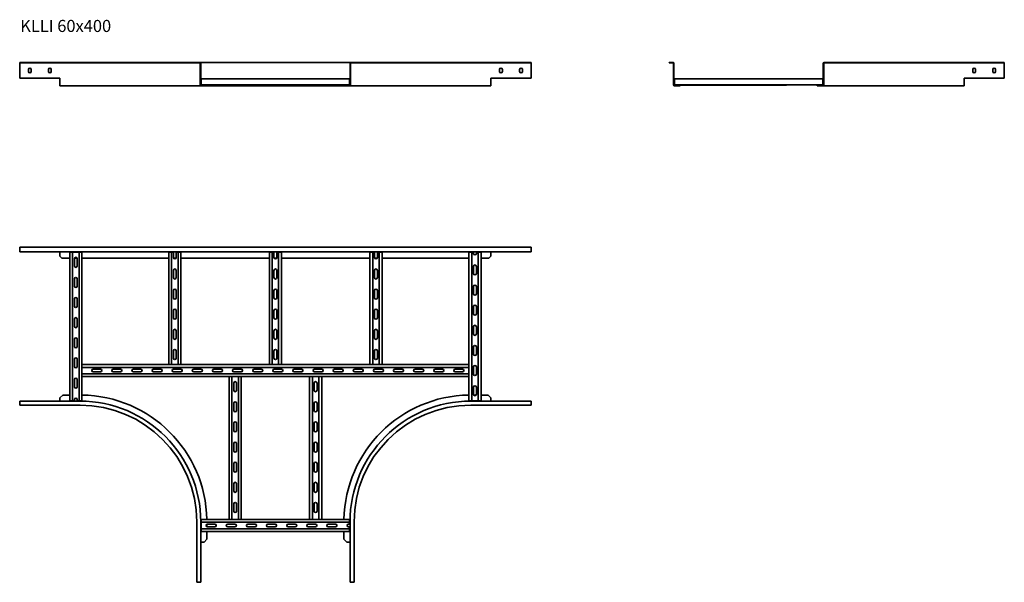
# Model space of a CAD drawing. Units: millimetres. Extents: x 3091 to 5538, y 3113 to 4511.
import ezdxf

# ---------------------------------------------------------------- set-up
doc = ezdxf.new("R2010")
doc.units = ezdxf.units.MM
doc.layers.add('Symbols(DIN)', color=7, linetype='Continuous', lineweight=18)
doc.layers.add('Visible Edges(DIN)', color=7, linetype='Continuous', lineweight=35)
doc.styles.add('vergokan 3 rood', font='isocpeur.ttf')

msp = doc.modelspace()

# ---------------------------------------------------------------- linework, layer by layer
at = {"layer": 'Visible Edges(DIN)'}
for p, q in [((3090.6, 4403.2), (3090.6, 4404.5)), ((3090.6, 4404.5), (3240.6, 4404.5)), ((3090.6, 4403.2), (3240.6, 4403.2)), ((3090.6, 4403.2), (3090.6, 4402.2)), ((3090.6, 4365.5), (3090.6, 4402.2)), ((3112.1, 4382), (3112.1, 4387)), ((3119.1, 4387), (3119.1, 4382)), ((3162.1, 4382), (3162.1, 4387)), ((3169.1, 4387), (3169.1, 4382)), ((3530.6, 4404.5), (3240.6, 4404.5)), ((3530.6, 4403.2), (3240.6, 4403.2)), ((3538.3, 4404.5), (3530.6, 4404.5)), ((3530.6, 4403.2), (3530.6, 4404.5)), ((3530.6, 4403.2), (3538.3, 4403.2)), ((3913.8, 4404.5), (3538.3, 4404.5)), ((3539.3, 4402.2), (3539.3, 4365.5)), ((3540.6, 4365.5), (3540.6, 4402.2)), ((3911.6, 4365.5), (3911.6, 4402.2)), ((3912.8, 4365.5), (3912.8, 4402.2)), ((3913.8, 4404.5), (3921.6, 4404.5)), ((3921.6, 4403.2), (3913.8, 4403.2)), ((3921.6, 4403.2), (3921.6, 4404.5)), ((4211.6, 4404.5), (3921.6, 4404.5)), ((4211.6, 4403.2), (3921.6, 4403.2)), ((4361.6, 4404.5), (4211.6, 4404.5)), ((4361.6, 4403.2), (4211.6, 4403.2)), ((4283.1, 4382), (4283.1, 4387)), ((4290.1, 4387), (4290.1, 4382)), ((4333.1, 4382), (4333.1, 4387)), ((4340.1, 4387), (4340.1, 4382)), ((4361.6, 4403.2), (4361.6, 4404.5)), ((4361.6, 4403.2), (4361.6, 4402.2)), ((4361.6, 4402.2), (4361.6, 4365.5)), ((4705.1, 4404.5), (4714.4, 4404.5)), ((4705.1, 4404.5), (4705.1, 4403.2)), ((4705.1, 4403.2), (4714.4, 4403.2)), ((4715.4, 4402.2), (4715.4, 4365.5)), ((4716.7, 4402.2), (4716.7, 4365.5)), ((5087.7, 4365.5), (5087.7, 4402.2)), ((5088.9, 4365.5), (5088.9, 4402.2)), ((5089.9, 4404.5), (5097.7, 4404.5)), ((5097.7, 4403.2), (5089.9, 4403.2)), ((5097.7, 4403.2), (5097.7, 4404.5)), ((5387.7, 4404.5), (5097.7, 4404.5)), ((5387.7, 4403.2), (5097.7, 4403.2)), ((5537.7, 4404.5), (5387.7, 4404.5)), ((5537.7, 4403.2), (5387.7, 4403.2)), ((5459.2, 4382), (5459.2, 4387)), ((5466.2, 4387), (5466.2, 4382)), ((5509.2, 4382), (5509.2, 4387)), ((5516.2, 4387), (5516.2, 4382)), ((5537.7, 4403.2), (5537.7, 4404.5)), ((5537.7, 4403.2), (5537.7, 4402.2)), ((5537.7, 4402.2), (5537.7, 4365.5)), ((3090.6, 4365.5), (3190.6, 4365.5)), ((3190.6, 4365.5), (3190.6, 4348.7)), ((3539.3, 4348.7), (3539.3, 4365.5)), ((3539.3, 4365.5), (3540.6, 4365.5)), ((3540.6, 4365.5), (3540.6, 4348.7)), ((3541.6, 4363.7), (3540.6, 4363.7)), ((3541.6, 4363.7), (3910.6, 4363.7)), ((3541.6, 4363.7), (3541.6, 4361.7)), ((3541.6, 4350.7), (3541.6, 4361.7)), ((3911.6, 4363.7), (3910.6, 4363.7)), ((3910.6, 4363.7), (3910.6, 4361.7)), ((3910.6, 4350.7), (3910.6, 4361.7)), ((3911.6, 4348.7), (3911.6, 4365.5)), ((3911.6, 4365.5), (3912.8, 4365.5)), ((3912.8, 4365.5), (3912.8, 4348.7)), ((4261.6, 4348.7), (4261.6, 4365.5)), ((4261.6, 4365.5), (4361.6, 4365.5)), ((4715.4, 4348.7), (4715.4, 4365.5)), ((4715.4, 4365.5), (4716.7, 4365.5)), ((4716.7, 4365.5), (4716.7, 4348.7)), ((4717.7, 4363.7), (5086.7, 4363.7)), ((4717.7, 4363.7), (4717.7, 4361.7)), ((4717.7, 4350.7), (4717.7, 4361.7)), ((5086.7, 4363.7), (5086.7, 4361.7)), ((5086.7, 4363.7), (5087.7, 4363.7)), ((5086.7, 4350.7), (5086.7, 4361.7)), ((5087.7, 4348.7), (5087.7, 4365.5)), ((5087.7, 4365.5), (5088.9, 4365.5)), ((5088.9, 4365.5), (5088.9, 4348.7)), ((5437.7, 4348.7), (5437.7, 4365.5)), ((5437.7, 4365.5), (5537.7, 4365.5)), ((3190.6, 4346.5), (3190.6, 4348.7)), ((3190.6, 4346.5), (3240.6, 4346.5)), ((3541.6, 4346.5), (3240.6, 4346.5)), ((3541.6, 4348.7), (3540.6, 4348.7)), ((3541.6, 4350.7), (3541.6, 4348.7)), ((3541.6, 4348.7), (3910.6, 4348.7)), ((3541.6, 4347.7), (3548.8, 4347.7)), ((3548.8, 4346.5), (3541.6, 4346.5)), ((3555.8, 4347.7), (3548.8, 4347.7)), ((3548.8, 4347.7), (3548.8, 4346.5)), ((3548.8, 4346.5), (3555.8, 4346.5)), ((3555.8, 4346.5), (3555.8, 4347.7)), ((3555.8, 4347.7), (3713.1, 4347.7)), ((3555.8, 4346.5), (3896.3, 4346.5)), ((3713.1, 4347.7), (3739.1, 4347.7)), ((3739.1, 4347.7), (3896.3, 4347.7)), ((3903.3, 4347.7), (3896.3, 4347.7)), ((3896.3, 4347.7), (3896.3, 4346.5)), ((3896.3, 4346.5), (3903.3, 4346.5)), ((3903.3, 4346.5), (3903.3, 4347.7)), ((3903.3, 4347.7), (3910.6, 4347.7)), ((3910.6, 4346.5), (3903.3, 4346.5)), ((3910.6, 4350.7), (3910.6, 4348.7)), ((3911.6, 4348.7), (3910.6, 4348.7)), ((4211.6, 4346.5), (3910.6, 4346.5)), ((4261.6, 4346.5), (4211.6, 4346.5)), ((4261.6, 4348.7), (4261.6, 4346.5)), ((4717.7, 4350.7), (4717.7, 4348.7)), ((4717.7, 4348.7), (5086.7, 4348.7)), ((4717.7, 4347.7), (4717.7, 4348.7)), ((4717.7, 4347.7), (4727.1, 4347.7)), ((4727.1, 4346.5), (4717.7, 4346.5)), ((4732.1, 4347.7), (4727.1, 4347.7)), ((4727.1, 4347.7), (4727.1, 4346.5)), ((4727.1, 4346.5), (4732.1, 4346.5)), ((4996.7, 4347.7), (4732.1, 4347.7)), ((4732.1, 4346.5), (4732.1, 4347.7)), ((4996.7, 4347.7), (4996.7, 4348.7)), ((5079.4, 4347.7), (5072.4, 4347.7)), ((5072.4, 4347.7), (5072.4, 4346.5)), ((5072.4, 4346.5), (5079.4, 4346.5)), ((5079.4, 4346.5), (5079.4, 4347.7)), ((5079.4, 4347.7), (5086.7, 4347.7)), ((5086.7, 4346.5), (5079.4, 4346.5)), ((5086.7, 4350.7), (5086.7, 4348.7)), ((5086.7, 4348.7), (5087.7, 4348.7)), ((5387.7, 4346.5), (5086.7, 4346.5)), ((5437.7, 4346.5), (5387.7, 4346.5)), ((5437.7, 4348.7), (5437.7, 4346.5)), ((3090.6, 3945.4), (3090.6, 3936)), ((3090.6, 3945.4), (4361.6, 3945.4)), ((4361.6, 3945.4), (4361.6, 3936)), ((3090.6, 3933.8), (3090.6, 3936)), ((4361.6, 3933.8), (3090.6, 3933.8)), ((3190.6, 3933.8), (3190.6, 3932.8)), ((3190.6, 3932.8), (3190.6, 3923.4)), ((3195.6, 3918.4), (3190.6, 3923.4)), ((3195.6, 3918.4), (3215.1, 3918.4)), ((3217.1, 3932.8), (3215.1, 3932.8)), ((3215.1, 3932.8), (3215.1, 3563.8)), ((3217.1, 3932.8), (3222.1, 3932.8)), ((3222.1, 3932.8), (3238.1, 3932.8)), ((3222.1, 3563.8), (3222.1, 3932.8)), ((3226.6, 3898.8), (3226.6, 3916.8)), ((3227, 3918.4), (3233.2, 3918.4)), ((3233.6, 3916.8), (3233.6, 3898.8)), ((3238.1, 3932.8), (3243.1, 3932.8)), ((3238.1, 3563.8), (3238.1, 3932.8)), ((3245.1, 3932.8), (3243.1, 3932.8)), ((3245.1, 3932.8), (3245.1, 3653.8)), ((3245.1, 3918.4), (3461.1, 3918.4)), ((3461.1, 3653.8), (3461.1, 3932.8)), ((3461.1, 3932.8), (3463.1, 3932.8)), ((3468.1, 3932.8), (3463.1, 3932.8)), ((3468.1, 3932.8), (3472.6, 3932.8)), ((3468.1, 3932.8), (3468.1, 3653.8)), ((3472.6, 3919.8), (3472.6, 3932.8)), ((3472.9, 3918.4), (3479.3, 3918.4)), ((3479.6, 3932.8), (3479.6, 3919.8)), ((3479.6, 3932.8), (3484.1, 3932.8)), ((3489.1, 3932.8), (3484.1, 3932.8)), ((3484.1, 3932.8), (3484.1, 3653.8)), ((3489.1, 3932.8), (3491.1, 3932.8)), ((3491.1, 3653.8), (3491.1, 3932.8)), ((3491.1, 3918.4), (3711.1, 3918.4)), ((3711.1, 3653.8), (3711.1, 3932.8)), ((3711.1, 3932.8), (3713.1, 3932.8)), ((3718.1, 3932.8), (3713.1, 3932.8)), ((3718.1, 3932.8), (3722.6, 3932.8)), ((3718.1, 3932.8), (3718.1, 3653.8)), ((3722.6, 3919.8), (3722.6, 3932.8)), ((3722.9, 3918.4), (3729.3, 3918.4)), ((3729.6, 3932.8), (3729.6, 3919.8)), ((3729.6, 3932.8), (3734.1, 3932.8)), ((3739.1, 3932.8), (3734.1, 3932.8)), ((3734.1, 3932.8), (3734.1, 3653.8)), ((3739.1, 3932.8), (3741.1, 3932.8)), ((3741.1, 3653.8), (3741.1, 3932.8)), ((3741.1, 3918.4), (3961.1, 3918.4)), ((3961.1, 3653.8), (3961.1, 3932.8)), ((3961.1, 3932.8), (3963.1, 3932.8)), ((3968.1, 3932.8), (3963.1, 3932.8)), ((3968.1, 3932.8), (3972.6, 3932.8)), ((3968.1, 3932.8), (3968.1, 3653.8)), ((3972.6, 3919.8), (3972.6, 3932.8)), ((3972.9, 3918.4), (3979.3, 3918.4)), ((3979.6, 3932.8), (3979.6, 3919.8)), ((3979.6, 3932.8), (3984.1, 3932.8)), ((3989.1, 3932.8), (3984.1, 3932.8)), ((3984.1, 3932.8), (3984.1, 3653.8)), ((3989.1, 3932.8), (3991.1, 3932.8)), ((3991.1, 3653.8), (3991.1, 3932.8)), ((3991.1, 3918.4), (4207.1, 3918.4)), ((4207.1, 3653.8), (4207.1, 3932.8)), ((4207.1, 3932.8), (4209.1, 3932.8)), ((4214.1, 3932.8), (4209.1, 3932.8)), ((4214.1, 3932.8), (4218.6, 3932.8)), ((4214.1, 3932.8), (4214.1, 3563.8)), ((4218.6, 3929.8), (4218.6, 3932.8)), ((4225.6, 3932.8), (4225.6, 3929.8)), ((4225.6, 3932.8), (4230.1, 3932.8)), ((4235.1, 3932.8), (4230.1, 3932.8)), ((4230.1, 3932.8), (4230.1, 3563.8)), ((4235.1, 3932.8), (4237.1, 3932.8)), ((4237.1, 3563.8), (4237.1, 3932.8)), ((4237.1, 3918.4), (4256.6, 3918.4)), ((4261.6, 3923.4), (4256.6, 3918.4)), ((4261.6, 3932.8), (4261.6, 3933.8)), ((4261.6, 3923.4), (4261.6, 3932.8)), ((4361.6, 3933.8), (4361.6, 3936)), ((4218.6, 3879.8), (4218.6, 3897.8)), ((4225.6, 3897.8), (4225.6, 3879.8)), ((3226.6, 3848.8), (3226.6, 3866.8)), ((3233.6, 3866.8), (3233.6, 3848.8)), ((3472.6, 3869.8), (3472.6, 3887.8)), ((3479.6, 3887.8), (3479.6, 3869.8)), ((3722.6, 3869.8), (3722.6, 3887.8)), ((3729.6, 3887.8), (3729.6, 3869.8)), ((3972.6, 3869.8), (3972.6, 3887.8)), ((3979.6, 3887.8), (3979.6, 3869.8)), ((4218.6, 3829.8), (4218.6, 3847.8)), ((4225.6, 3847.8), (4225.6, 3829.8)), ((3472.6, 3819.8), (3472.6, 3837.8)), ((3479.6, 3837.8), (3479.6, 3819.8)), ((3722.6, 3819.8), (3722.6, 3837.8)), ((3729.6, 3837.8), (3729.6, 3819.8)), ((3972.6, 3819.8), (3972.6, 3837.8)), ((3979.6, 3837.8), (3979.6, 3819.8)), ((3226.6, 3798.8), (3226.6, 3816.8)), ((3233.6, 3816.8), (3233.6, 3798.8)), ((4218.6, 3779.8), (4218.6, 3797.8)), ((4225.6, 3797.8), (4225.6, 3779.8)), ((3472.6, 3769.8), (3472.6, 3787.8)), ((3479.6, 3787.8), (3479.6, 3769.8)), ((3722.6, 3769.8), (3722.6, 3787.8)), ((3729.6, 3787.8), (3729.6, 3769.8)), ((3972.6, 3769.8), (3972.6, 3787.8)), ((3979.6, 3787.8), (3979.6, 3769.8)), ((3226.6, 3748.8), (3226.6, 3766.8)), ((3233.6, 3766.8), (3233.6, 3748.8)), ((4218.6, 3729.8), (4218.6, 3747.8)), ((4225.6, 3747.8), (4225.6, 3729.8)), ((3472.6, 3719.8), (3472.6, 3737.8)), ((3479.6, 3737.8), (3479.6, 3719.8)), ((3722.6, 3719.8), (3722.6, 3737.8)), ((3729.6, 3737.8), (3729.6, 3719.8)), ((3972.6, 3719.8), (3972.6, 3737.8)), ((3979.6, 3737.8), (3979.6, 3719.8)), ((3226.6, 3698.8), (3226.6, 3716.8)), ((3233.6, 3716.8), (3233.6, 3698.8)), ((4218.6, 3679.8), (4218.6, 3697.8)), ((4225.6, 3697.8), (4225.6, 3679.8)), ((3472.6, 3669.8), (3472.6, 3687.8)), ((3479.6, 3687.8), (3479.6, 3669.8)), ((3722.6, 3669.8), (3722.6, 3687.8)), ((3729.6, 3687.8), (3729.6, 3669.8)), ((3972.6, 3669.8), (3972.6, 3687.8)), ((3979.6, 3687.8), (3979.6, 3669.8)), ((3226.6, 3648.8), (3226.6, 3666.8)), ((3233.6, 3666.8), (3233.6, 3648.8)), ((3461.3, 3653.8), (3245.1, 3653.8)), ((3245.1, 3651.8), (3245.1, 3653.8)), ((3245.1, 3651.8), (3245.1, 3646.8)), ((3245.1, 3646.8), (4207.1, 3646.8)), ((3245.1, 3646.8), (3245.1, 3630.8)), ((3461.3, 3653.8), (3463.1, 3653.8)), ((3468.1, 3653.8), (3463.1, 3653.8)), ((3484.1, 3653.8), (3468.1, 3653.8)), ((3489.1, 3653.8), (3484.1, 3653.8)), ((3489.1, 3653.8), (3490.8, 3653.8)), ((3711.3, 3653.8), (3490.8, 3653.8)), ((3711.3, 3653.8), (3713.1, 3653.8)), ((3718.1, 3653.8), (3713.1, 3653.8)), ((3734.1, 3653.8), (3718.1, 3653.8)), ((3739.1, 3653.8), (3734.1, 3653.8)), ((3739.1, 3653.8), (3740.8, 3653.8)), ((3961.3, 3653.8), (3740.8, 3653.8)), ((3961.3, 3653.8), (3963.1, 3653.8)), ((3968.1, 3653.8), (3963.1, 3653.8)), ((3984.1, 3653.8), (3968.1, 3653.8)), ((3989.1, 3653.8), (3984.1, 3653.8)), ((3989.1, 3653.8), (3990.8, 3653.8)), ((4207.1, 3653.8), (3990.8, 3653.8)), ((4207.1, 3651.8), (4207.1, 3653.8)), ((4207.1, 3651.8), (4207.1, 3646.8)), ((4207.1, 3630.8), (4207.1, 3646.8)), ((4218.6, 3629.8), (4218.6, 3647.8)), ((4225.6, 3647.8), (4225.6, 3629.8)), ((3245.1, 3630.8), (3245.1, 3625.8)), ((3245.1, 3630.8), (4207.1, 3630.8)), ((3245.1, 3623.8), (3245.1, 3625.8)), ((3611.1, 3623.8), (3245.1, 3623.8)), ((3245.1, 3623.8), (3245.1, 3563.8)), ((3273.1, 3642.3), (3291.1, 3642.3)), ((3291.1, 3635.3), (3273.1, 3635.3)), ((3323.1, 3642.3), (3341.1, 3642.3)), ((3341.1, 3635.3), (3323.1, 3635.3)), ((3373.1, 3642.3), (3391.1, 3642.3)), ((3391.1, 3635.3), (3373.1, 3635.3)), ((3423.1, 3642.3), (3441.1, 3642.3)), ((3441.1, 3635.3), (3423.1, 3635.3)), ((3473.1, 3642.3), (3491.1, 3642.3)), ((3491.1, 3635.3), (3473.1, 3635.3)), ((3523.1, 3642.3), (3541.1, 3642.3)), ((3541.1, 3635.3), (3523.1, 3635.3)), ((3573.1, 3642.3), (3591.1, 3642.3)), ((3591.1, 3635.3), (3573.1, 3635.3)), ((3613.1, 3623.8), (3611.1, 3623.8)), ((3611.1, 3623.8), (3611.1, 3268.8)), ((3613.1, 3623.8), (3618.1, 3623.8)), ((3634.1, 3623.8), (3618.1, 3623.8)), ((3618.1, 3268.8), (3618.1, 3623.8)), ((3623.1, 3642.3), (3641.1, 3642.3)), ((3641.1, 3635.3), (3623.1, 3635.3)), ((3634.1, 3623.8), (3639.1, 3623.8)), ((3634.1, 3268.8), (3634.1, 3623.8)), ((3641.1, 3623.8), (3639.1, 3623.8)), ((3811.1, 3623.8), (3641.1, 3623.8)), ((3641.1, 3623.8), (3641.1, 3268.8)), ((3673.1, 3642.3), (3691.1, 3642.3)), ((3691.1, 3635.3), (3673.1, 3635.3)), ((3723.1, 3642.3), (3741.1, 3642.3)), ((3741.1, 3635.3), (3723.1, 3635.3)), ((3773.1, 3642.3), (3791.1, 3642.3)), ((3791.1, 3635.3), (3773.1, 3635.3)), ((3813.1, 3623.8), (3811.1, 3623.8)), ((3811.1, 3623.8), (3811.1, 3268.8)), ((3813.1, 3623.8), (3818.1, 3623.8)), ((3834.1, 3623.8), (3818.1, 3623.8)), ((3818.1, 3268.8), (3818.1, 3623.8)), ((3823.1, 3642.3), (3841.1, 3642.3)), ((3841.1, 3635.3), (3823.1, 3635.3)), ((3834.1, 3623.8), (3839.1, 3623.8)), ((3834.1, 3268.8), (3834.1, 3623.8)), ((3841.1, 3623.8), (3839.1, 3623.8)), ((4207.1, 3623.8), (3841.1, 3623.8)), ((3841.1, 3623.8), (3841.1, 3268.8)), ((3873.1, 3642.3), (3891.1, 3642.3)), ((3891.1, 3635.3), (3873.1, 3635.3)), ((3923.1, 3642.3), (3941.1, 3642.3)), ((3941.1, 3635.3), (3923.1, 3635.3)), ((3973.1, 3642.3), (3991.1, 3642.3)), ((3991.1, 3635.3), (3973.1, 3635.3)), ((4023.1, 3642.3), (4041.1, 3642.3)), ((4041.1, 3635.3), (4023.1, 3635.3)), ((4073.1, 3642.3), (4091.1, 3642.3)), ((4091.1, 3635.3), (4073.1, 3635.3)), ((4123.1, 3642.3), (4141.1, 3642.3)), ((4141.1, 3635.3), (4123.1, 3635.3)), ((4173.1, 3642.3), (4191.1, 3642.3)), ((4191.1, 3635.3), (4173.1, 3635.3)), ((4207.1, 3630.8), (4207.1, 3625.8)), ((4207.1, 3623.8), (4207.1, 3625.8)), ((4207.1, 3563.8), (4207.1, 3623.8)), ((3226.6, 3598.8), (3226.6, 3616.8)), ((3233.6, 3616.8), (3233.6, 3598.8)), ((3622.6, 3589.8), (3622.6, 3607.8)), ((3629.6, 3607.8), (3629.6, 3589.8)), ((3822.6, 3589.8), (3822.6, 3607.8)), ((3829.6, 3607.8), (3829.6, 3589.8)), ((4218.6, 3579.8), (4218.6, 3597.8)), ((4225.6, 3597.8), (4225.6, 3579.8)), ((3190.6, 3571), (3197.6, 3578)), ((3197.6, 3578), (3215.1, 3578)), ((4225.1, 3578), (4219, 3578)), ((4254.6, 3578), (4237.1, 3578)), ((4254.6, 3578), (4261.6, 3571)), ((3240.6, 3562.8), (3090.6, 3562.8)), ((3090.6, 3560.5), (3090.6, 3562.8)), ((3090.6, 3560.5), (3090.6, 3552.8)), ((3090.6, 3552.8), (3240.6, 3552.8)), ((3190.6, 3571), (3190.6, 3563.8)), ((3190.6, 3563.8), (3190.6, 3562.8)), ((3217.1, 3563.8), (3215.1, 3563.8)), ((3217.1, 3563.8), (3222.1, 3563.8)), ((3226.6, 3563.8), (3222.1, 3563.8)), ((3226.6, 3563.8), (3226.6, 3566.8)), ((3233.6, 3566.8), (3233.6, 3563.8)), ((3238.1, 3563.8), (3233.6, 3563.8)), ((3238.1, 3563.8), (3243.1, 3563.8)), ((3245.1, 3563.8), (3243.1, 3563.8)), ((3622.6, 3539.8), (3622.6, 3557.8)), ((3629.6, 3557.8), (3629.6, 3539.8)), ((3822.6, 3539.8), (3822.6, 3557.8)), ((3829.6, 3557.8), (3829.6, 3539.8)), ((4207.1, 3563.8), (4209.1, 3563.8)), ((4214.1, 3563.8), (4209.1, 3563.8)), ((4361.6, 3562.8), (4211.6, 3562.8)), ((4361.6, 3552.8), (4211.6, 3552.8)), ((4230.1, 3563.8), (4214.1, 3563.8)), ((4235.1, 3563.8), (4230.1, 3563.8)), ((4235.1, 3563.8), (4237.1, 3563.8)), ((4261.6, 3563.8), (4261.6, 3571)), ((4261.6, 3562.8), (4261.6, 3563.8)), ((4361.6, 3560.5), (4361.6, 3562.8)), ((4361.6, 3560.5), (4361.6, 3552.8)), ((3622.6, 3489.8), (3622.6, 3507.8)), ((3629.6, 3507.8), (3629.6, 3489.8)), ((3822.6, 3489.8), (3822.6, 3507.8)), ((3829.6, 3507.8), (3829.6, 3489.8)), ((3622.6, 3439.8), (3622.6, 3457.8)), ((3629.6, 3457.8), (3629.6, 3439.8)), ((3822.6, 3439.8), (3822.6, 3457.8)), ((3829.6, 3457.8), (3829.6, 3439.8)), ((3622.6, 3389.8), (3622.6, 3407.8)), ((3629.6, 3407.8), (3629.6, 3389.8)), ((3822.6, 3389.8), (3822.6, 3407.8)), ((3829.6, 3407.8), (3829.6, 3389.8)), ((3622.6, 3339.8), (3622.6, 3357.8)), ((3629.6, 3357.8), (3629.6, 3339.8)), ((3822.6, 3339.8), (3822.6, 3357.8)), ((3829.6, 3357.8), (3829.6, 3339.8)), ((3622.6, 3289.8), (3622.6, 3307.8)), ((3629.6, 3307.8), (3629.6, 3289.8)), ((3822.6, 3289.8), (3822.6, 3307.8)), ((3829.6, 3307.8), (3829.6, 3289.8)), ((3530.6, 3112.8), (3530.6, 3262.8)), ((3540.6, 3112.8), (3540.6, 3262.8)), ((3541.6, 3268.8), (3611.1, 3268.8)), ((3541.6, 3268.8), (3541.6, 3266.8)), ((3541.6, 3261.8), (3541.6, 3266.8)), ((3541.6, 3245.8), (3541.6, 3261.8)), ((3910.6, 3261.8), (3541.6, 3261.8)), ((3555.8, 3250.7), (3555.8, 3256.8)), ((3557.6, 3257.3), (3575.6, 3257.3)), ((3607.6, 3257.3), (3625.6, 3257.3)), ((3613.1, 3268.8), (3611.1, 3268.8)), ((3613.1, 3268.8), (3618.1, 3268.8)), ((3618.1, 3268.8), (3634.1, 3268.8)), ((3634.1, 3268.8), (3639.1, 3268.8)), ((3641.1, 3268.8), (3639.1, 3268.8)), ((3641.1, 3268.8), (3811.1, 3268.8)), ((3657.6, 3257.3), (3675.6, 3257.3)), ((3707.6, 3257.3), (3725.6, 3257.3)), ((3757.6, 3257.3), (3775.6, 3257.3)), ((3807.6, 3257.3), (3825.6, 3257.3)), ((3813.1, 3268.8), (3811.1, 3268.8)), ((3813.1, 3268.8), (3818.1, 3268.8)), ((3818.1, 3268.8), (3834.1, 3268.8)), ((3834.1, 3268.8), (3839.1, 3268.8)), ((3841.1, 3268.8), (3839.1, 3268.8)), ((3841.1, 3268.8), (3910.6, 3268.8)), ((3857.6, 3257.3), (3875.6, 3257.3)), ((3907.6, 3257.3), (3910.6, 3257.3)), ((3910.6, 3268.8), (3910.6, 3266.8)), ((3910.6, 3261.8), (3910.6, 3266.8)), ((3910.6, 3261.8), (3910.6, 3257.3)), ((3911.6, 3262.8), (3911.6, 3112.8)), ((3921.6, 3112.8), (3921.6, 3262.8)), ((3541.6, 3240.8), (3541.6, 3245.8)), ((3910.6, 3245.8), (3541.6, 3245.8)), ((3541.6, 3240.8), (3541.6, 3238.8)), ((3541.6, 3238.8), (3910.6, 3238.8)), ((3555.8, 3219.8), (3555.8, 3238.8)), ((3575.6, 3250.3), (3557.6, 3250.3)), ((3625.6, 3250.3), (3607.6, 3250.3)), ((3675.6, 3250.3), (3657.6, 3250.3)), ((3725.6, 3250.3), (3707.6, 3250.3)), ((3775.6, 3250.3), (3757.6, 3250.3)), ((3825.6, 3250.3), (3807.6, 3250.3)), ((3875.6, 3250.3), (3857.6, 3250.3)), ((3896.3, 3219.8), (3896.3, 3238.8)), ((3910.6, 3250.3), (3907.6, 3250.3)), ((3910.6, 3250.3), (3910.6, 3245.8)), ((3910.6, 3240.8), (3910.6, 3245.8)), ((3910.6, 3240.8), (3910.6, 3238.8)), ((3540.6, 3212.8), (3541.6, 3212.8)), ((3541.6, 3212.8), (3548.8, 3212.8)), ((3555.8, 3219.8), (3548.8, 3212.8)), ((3903.3, 3212.8), (3896.3, 3219.8)), ((3903.3, 3212.8), (3910.6, 3212.8)), ((3910.6, 3212.8), (3911.6, 3212.8)), ((3538.3, 3112.8), (3530.6, 3112.8)), ((3538.3, 3112.8), (3540.6, 3112.8)), ((3913.8, 3112.8), (3911.6, 3112.8)), ((3913.8, 3112.8), (3921.6, 3112.8))]:
    msp.add_line(p, q, dxfattribs=at)
for centre, radius, start, end in [((3115.6, 4387), 3.5, 0, 180), ((3115.6, 4382), 3.5, 180, 0), ((3165.6, 4387), 3.5, 0, 180), ((3165.6, 4382), 3.5, 180, 0), ((3538.3, 4402.2), 2.25, 0, 90), ((3538.3, 4402.2), 1, 0, 90), ((3913.8, 4402.2), 2.25, 90, 180), ((3913.8, 4402.2), 1, 90, 180), ((4286.6, 4387), 3.5, 0, 180), ((4286.6, 4382), 3.5, 180, 0), ((4336.6, 4387), 3.5, 0, 180), ((4336.6, 4382), 3.5, 180, 0), ((4714.4, 4402.2), 2.25, 0, 90), ((4714.4, 4402.2), 1, 0, 90), ((5089.9, 4402.2), 2.25, 90, 180), ((5089.9, 4402.2), 1, 90, 180), ((5462.7, 4387), 3.5, 0, 180), ((5462.7, 4382), 3.5, 180, 0), ((5512.7, 4387), 3.5, 0, 180), ((5512.7, 4382), 3.5, 180, 0), ((3541.6, 4348.7), 2.25, 180, 270), ((3541.6, 4348.7), 1, 180, 270), ((3713.1, 4349.7), 2, 210, 270), ((3739.1, 4349.7), 2, 270, 330), ((3910.6, 4348.7), 2.25, 270, 0), ((3910.6, 4348.7), 1, 270, 0), ((4717.7, 4348.7), 2.25, 180, 270), ((4717.7, 4348.7), 1, 180, 270), ((5086.7, 4348.7), 2.25, 270, 0), ((5086.7, 4348.7), 1, 270, 0), ((3230.1, 3916.8), 3.5, 0, 180), ((3476.1, 3919.8), 3.5, 180, 0), ((3726.1, 3919.8), 3.5, 180, 0), ((3976.1, 3919.8), 3.5, 180, 0), ((4222.1, 3929.8), 3.5, 180, 0), ((3230.1, 3898.8), 3.5, 180, 0), ((3476.1, 3887.8), 3.5, 0, 180), ((3726.1, 3887.8), 3.5, 0, 180), ((3976.1, 3887.8), 3.5, 0, 180), ((4222.1, 3897.8), 3.5, 0, 180), ((3230.1, 3866.8), 3.5, 0, 180), ((3476.1, 3869.8), 3.5, 180, 0), ((3726.1, 3869.8), 3.5, 180, 0), ((3976.1, 3869.8), 3.5, 180, 0), ((4222.1, 3879.8), 3.5, 180, 0), ((3230.1, 3848.8), 3.5, 180, 0), ((4222.1, 3847.8), 3.5, 0, 180), ((3230.1, 3816.8), 3.5, 0, 180), ((3476.1, 3837.8), 3.5, 0, 180), ((3476.1, 3819.8), 3.5, 180, 0), ((3726.1, 3837.8), 3.5, 0, 180), ((3726.1, 3819.8), 3.5, 180, 0), ((3976.1, 3837.8), 3.5, 0, 180), ((3976.1, 3819.8), 3.5, 180, 0), ((4222.1, 3829.8), 3.5, 180, 0), ((3230.1, 3798.8), 3.5, 180, 0), ((4222.1, 3797.8), 3.5, 0, 180), ((3230.1, 3766.8), 3.5, 0, 180), ((3476.1, 3787.8), 3.5, 0, 180), ((3476.1, 3769.8), 3.5, 180, 0), ((3726.1, 3787.8), 3.5, 0, 180), ((3726.1, 3769.8), 3.5, 180, 0), ((3976.1, 3787.8), 3.5, 0, 180), ((3976.1, 3769.8), 3.5, 180, 0), ((4222.1, 3779.8), 3.5, 180, 0), ((3230.1, 3748.8), 3.5, 180, 0), ((4222.1, 3747.8), 3.5, 0, 180), ((3230.1, 3716.8), 3.5, 0, 180), ((3476.1, 3737.8), 3.5, 0, 180), ((3476.1, 3719.8), 3.5, 180, 0), ((3726.1, 3737.8), 3.5, 0, 180), ((3726.1, 3719.8), 3.5, 180, 0), ((3976.1, 3737.8), 3.5, 0, 180), ((3976.1, 3719.8), 3.5, 180, 0), ((4222.1, 3729.8), 3.5, 180, 0), ((3230.1, 3698.8), 3.5, 180, 0), ((4222.1, 3697.8), 3.5, 0, 180), ((3476.1, 3687.8), 3.5, 0, 180), ((3726.1, 3687.8), 3.5, 0, 180), ((3976.1, 3687.8), 3.5, 0, 180), ((4222.1, 3679.8), 3.5, 180, 0), ((3230.1, 3666.8), 3.5, 0, 180), ((3230.1, 3648.8), 3.5, 180, 0), ((3476.1, 3669.8), 3.5, 180, 0), ((3726.1, 3669.8), 3.5, 180, 0), ((3976.1, 3669.8), 3.5, 180, 0), ((4222.1, 3647.8), 3.5, 0, 180), ((3273.1, 3638.8), 3.5, 90, 270), ((3291.1, 3638.8), 3.5, 270, 90), ((3323.1, 3638.8), 3.5, 90, 270), ((3341.1, 3638.8), 3.5, 270, 90), ((3373.1, 3638.8), 3.5, 90, 270), ((3391.1, 3638.8), 3.5, 270, 90), ((3423.1, 3638.8), 3.5, 90, 270), ((3441.1, 3638.8), 3.5, 270, 90), ((3473.1, 3638.8), 3.5, 90, 270), ((3491.1, 3638.8), 3.5, 270, 90), ((3523.1, 3638.8), 3.5, 90, 270), ((3541.1, 3638.8), 3.5, 270, 90), ((3573.1, 3638.8), 3.5, 90, 270), ((3591.1, 3638.8), 3.5, 270, 90), ((3623.1, 3638.8), 3.5, 90, 270), ((3641.1, 3638.8), 3.5, 270, 90), ((3673.1, 3638.8), 3.5, 90, 270), ((3691.1, 3638.8), 3.5, 270, 90), ((3723.1, 3638.8), 3.5, 90, 270), ((3741.1, 3638.8), 3.5, 270, 90), ((3773.1, 3638.8), 3.5, 90, 270), ((3791.1, 3638.8), 3.5, 270, 90), ((3823.1, 3638.8), 3.5, 90, 270), ((3841.1, 3638.8), 3.5, 270, 90), ((3873.1, 3638.8), 3.5, 90, 270), ((3891.1, 3638.8), 3.5, 270, 90), ((3923.1, 3638.8), 3.5, 90, 270), ((3941.1, 3638.8), 3.5, 270, 90), ((3973.1, 3638.8), 3.5, 90, 270), ((3991.1, 3638.8), 3.5, 270, 90), ((4023.1, 3638.8), 3.5, 90, 270), ((4041.1, 3638.8), 3.5, 270, 90), ((4073.1, 3638.8), 3.5, 90, 270), ((4091.1, 3638.8), 3.5, 270, 90), ((4123.1, 3638.8), 3.5, 90, 270), ((4141.1, 3638.8), 3.5, 270, 90), ((4173.1, 3638.8), 3.5, 90, 270), ((4191.1, 3638.8), 3.5, 270, 90), ((4222.1, 3629.8), 3.5, 180, 0), ((3230.1, 3616.8), 3.5, 0, 180), ((3230.1, 3598.8), 3.5, 180, 0), ((3626.1, 3607.8), 3.5, 0, 180), ((3826.1, 3607.8), 3.5, 0, 180), ((4222.1, 3597.8), 3.5, 0, 180), ((3240.6, 3262.8), 315.2, 1.0905, 89.1821), ((3626.1, 3589.8), 3.5, 180, 0), ((3826.1, 3589.8), 3.5, 180, 0), ((4211.6, 3262.8), 315.2, 90.8179, 178.9095), ((4222.1, 3579.8), 3.5, 180, 0), ((3230.1, 3566.8), 3.5, 0, 180), ((3240.6, 3262.8), 300, 0, 90), ((3240.6, 3262.8), 290, 0, 90), ((3626.1, 3557.8), 3.5, 0, 180), ((3826.1, 3557.8), 3.5, 0, 180), ((4211.6, 3262.8), 300, 90, 180), ((4211.6, 3262.8), 290, 90, 180), ((3626.1, 3539.8), 3.5, 180, 0), ((3826.1, 3539.8), 3.5, 180, 0), ((3626.1, 3507.8), 3.5, 0, 180), ((3826.1, 3507.8), 3.5, 0, 180), ((3626.1, 3489.8), 3.5, 180, 0), ((3826.1, 3489.8), 3.5, 180, 0), ((3626.1, 3457.8), 3.5, 0, 180), ((3826.1, 3457.8), 3.5, 0, 180), ((3626.1, 3439.8), 3.5, 180, 0), ((3826.1, 3439.8), 3.5, 180, 0), ((3626.1, 3407.8), 3.5, 0, 180), ((3826.1, 3407.8), 3.5, 0, 180), ((3626.1, 3389.8), 3.5, 180, 0), ((3826.1, 3389.8), 3.5, 180, 0), ((3626.1, 3357.8), 3.5, 0, 180), ((3826.1, 3357.8), 3.5, 0, 180), ((3626.1, 3339.8), 3.5, 180, 0), ((3826.1, 3339.8), 3.5, 180, 0), ((3626.1, 3307.8), 3.5, 0, 180), ((3826.1, 3307.8), 3.5, 0, 180), ((3626.1, 3289.8), 3.5, 180, 0), ((3826.1, 3289.8), 3.5, 180, 0), ((3557.6, 3253.8), 3.5, 90, 270), ((3575.6, 3253.8), 3.5, 270, 90), ((3607.6, 3253.8), 3.5, 90, 270), ((3625.6, 3253.8), 3.5, 270, 90), ((3657.6, 3253.8), 3.5, 90, 270), ((3675.6, 3253.8), 3.5, 270, 90), ((3707.6, 3253.8), 3.5, 90, 270), ((3725.6, 3253.8), 3.5, 270, 90), ((3757.6, 3253.8), 3.5, 90, 270), ((3775.6, 3253.8), 3.5, 270, 90), ((3807.6, 3253.8), 3.5, 90, 270), ((3825.6, 3253.8), 3.5, 270, 90), ((3857.6, 3253.8), 3.5, 90, 270), ((3875.6, 3253.8), 3.5, 270, 90), ((3907.6, 3253.8), 3.5, 90, 270)]:
    msp.add_arc(centre, radius, start, end, dxfattribs=at)

# ---------------------------------------------------------------- texts
at = {"layer": 'Symbols(DIN)', "color": 1, "true_color": 0xff0000, "insert": (3091.9, 4510.1), "char_height": 30, "width": 548.959, "attachment_point": 1, "style": 'vergokan 3 rood'}
msp.add_mtext('{\\fISOCPEUR|b0|i0;\\H30.0000;KLLI 60x400}', dxfattribs=at)

doc.saveas('drawing.dxf')
